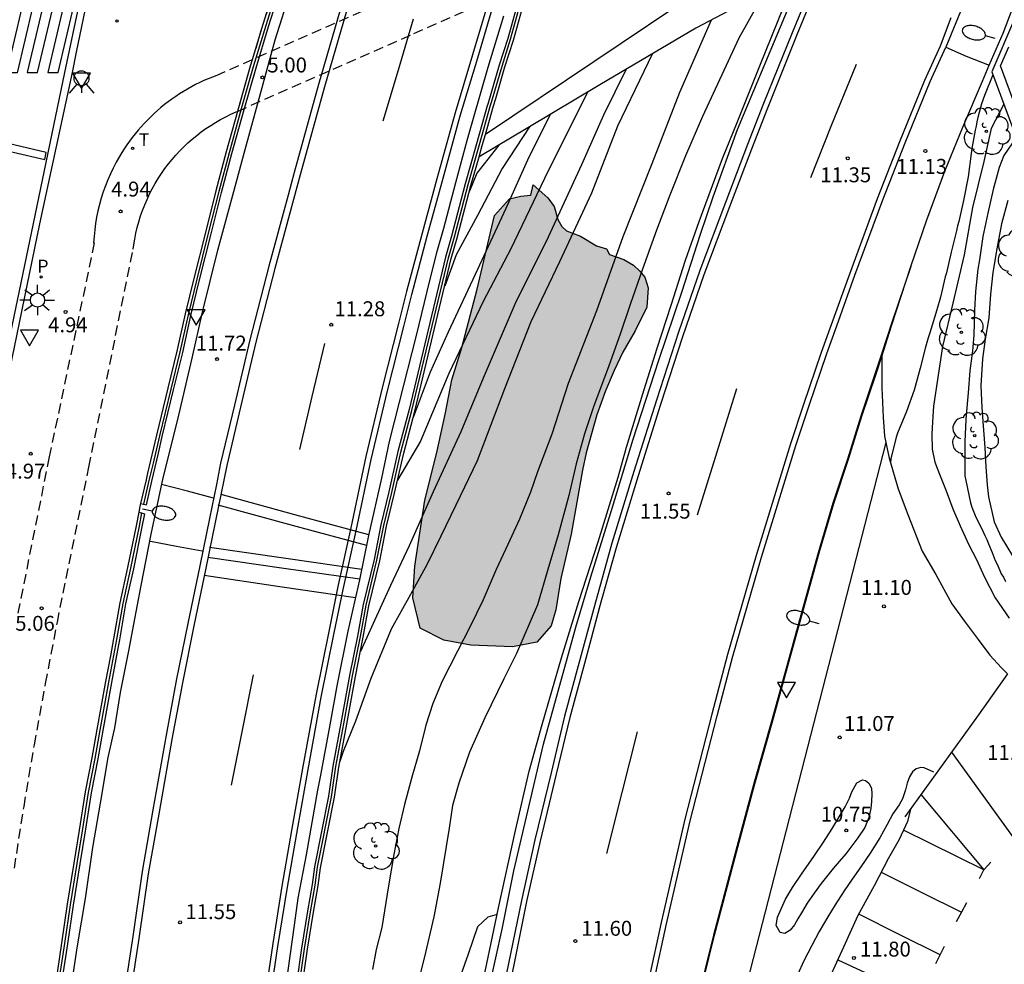
# Model space of a CAD drawing. Units: millimetres. Extents: x 583443 to 583795, y 4795789 to 4796041.
# Drawn here: x 583518 to 583568, y 4795845 to 4795892 of the extents above; entities that cross this region are included whole.
import ezdxf

# ---------------------------------------------------------------- set-up
doc = ezdxf.new("R2010")
doc.units = ezdxf.units.MM
doc.linetypes.add('TRAZOS_NORMALES', pattern=[0.75, 0.5, -0.25])
for name, color, linetype in [('020104', 34, 'Continuous'), ('020204', 9, 'Continuous'), ('020308', 9, 'Continuous'), ('060102', 9, 'Continuous'), ('060106', 9, 'BARANDILLA'), ('060108', 9, 'Continuous'), ('060112', 1, 'TRAZOS_NORMALES'), ('060113', 4, 'Continuous'), ('060119', 9, 'Continuous'), ('060125', 1, 'Continuous'), ('060134', 9, 'Continuous'), ('060145', 9, 'Continuous'), ('070105', 6, 'Continuous'), ('070108', 9, 'VALLA'), ('080135', 9, 'TRAZOS_NORMALES'), ('090103', 9, 'Continuous'), ('100106', 63, 'Continuous'), ('100202', 3, 'Continuous'), ('210203', 4, 'Continuous'), ('210303', 4, 'Continuous'), ('250202', 9, 'Continuous'), ('250206', 9, 'Continuous'), ('260101', 9, 'Continuous'), ('260203', 9, 'Continuous'), ('260204', 9, 'Continuous'), ('260205', 9, 'Continuous'), ('260303', 9, 'Continuous'), ('990504', 63, 'Continuous')]:
    doc.layers.add(name, color=color, linetype=linetype)
doc.layers.add('020105', color=24, linetype='Continuous', lineweight=30)
doc.styles.add('ARIAL', font='ARIAL.TTF', dxfattribs={"height": 1})
doc.styles.add('ROMANS', font='romans__.ttf', dxfattribs={"height": 1})
doc.linetypes.add('BARANDILLA', pattern='A,1,[201,DONOSTI.shx,S=0.1,R=0,X=0,Y=0],1', length=2)
doc.linetypes.add('VALLA', pattern='A,1,[200,DONOSTI.shx,S=0.1,R=0,X=0,Y=0],1', length=2)

# ---------------------------------------------------------------- blocks, each defined once
blk = doc.blocks.new('COTAPU')
blk.add_circle((0, 0), 0.075)
blk = doc.blocks.new('SETRA')
at = {"linetype": 'Continuous'}
blk.add_lwpolyline([(0.451, 0.26), (-0.45, 0.26), (-0.001, -0.52)], close=True, dxfattribs=at)
blk = doc.blocks.new('REGTRA')
blk.add_circle((0, 0), 0.055)
blk = doc.blocks.new('PLUVI2')
blk.add_circle((0, 0), 0.055)
blk = doc.blocks.new('FAROLA')
for p, q in [((-0.63, 0.51), (-0.255, 0.245)), ((0, 0.355), (0, 0.755)), ((-0.355, 0), (-0.895, 0)), ((0.605, 0.49), (0.276, 0.223)), ((0.355, 0), (0.855, 0)), ((-0.65, -0.52), (-0.255, -0.24)), ((0, -0.355), (0, -0.755)), ((0.585, -0.52), (0.256, -0.246))]:
    blk.add_line(p, q)
blk.add_circle((0, 0), 0.355)
blk = doc.blocks.new('ARBOL')
blk.add_circle((0, 0), 0.0587)
for centre, radius, start, end in [((-0.28, 0.855), 0.3, 359.2878, 173.6078), ((0.097, 0.97), 0.21, 23.1565, 160.4665), ((0.438, 0.881), 0.24, 301.578, 139.328), ((-0.564, 0.381), 0.532, 92.28, 254.58), ((0.656, 0.288), 0.443, 319.8556, 114.7656), ((-0.091, 0.321), 0.12, 119.14, 310.56), ((0.819, -0.249), 0.383, 235.5275, 62.0275), ((-0.556, -0.339), 0.555, 142.64, 266.54), ((-0.039, -0.384), 0.21, 189.64, 323.88), ((-0.301, -0.676), 0.45, 213.78, 295.32), ((0.299, -0.624), 0.532, 224.67, 0.24)]:
    blk.add_arc(centre, radius, start, end)
blk = doc.blocks.new('FAREDI')
blk.add_line((0, 0), (0.5, 0))
blk.add_lwpolyline([(0.5, 0, 0.159986), (0.538, -0.117, 0.106322), (0.675, -0.238, 0.071006), (0.858, -0.309, 0.057309), (1.099, -0.337, 0.057309), (1.339, -0.309, 0.071006), (1.522, -0.238, 0.106322), (1.659, -0.117, 0.159986), (1.697, 0, 0.159986), (1.659, 0.117, 0.106322), (1.522, 0.238, 0.071006), (1.339, 0.309, 0.057309), (1.099, 0.337, 0.057309), (0.858, 0.309, 0.071006), (0.675, 0.238, 0.106322), (0.538, 0.117, 0.159986)], format="xyb", close=True)
blk = doc.blocks.new('SEMAFO')
for p, q in [((-0.24, -0.29), (-0.625, -0.75)), ((0.005, -0.375), (0.005, -0.74)), ((0.24, -0.29), (0.625, -0.75))]:
    blk.add_line(p, q)
blk.add_circle((0, 0), 0.375)

msp = doc.modelspace()

# ---------------------------------------------------------------- hatches: boundary and pattern name
at = {"layer": '990504'}
msp.add_hatch(color=256, dxfattribs=at).paths.add_polyline_path([(583544.291, 4795883.881), (583545.026, 4795883.234), (583545.332, 4795882.797), (583545.516, 4795882.142), (583545.717, 4795881.783), (583545.962, 4795881.573), (583546.661, 4795881.294), (583547.466, 4795880.813), (583547.964, 4795880.673), (583548.113, 4795880.385), (583548.846, 4795880.123), (583549.327, 4795879.852), (583549.642, 4795879.537), (583549.887, 4795879.249), (583550.062, 4795878.707), (583550.001, 4795877.727), (583549.415, 4795876.547), (583548.786, 4795875.471), (583548.358, 4795874.562), (583547.921, 4795873.53), (583547.484, 4795872.324), (583546.951, 4795870.426), (583546.759, 4795869.552), (583546.192, 4795866.325), (583545.676, 4795864.105), (583545.414, 4795862.531), (583545.179, 4795861.726), (583544.462, 4795860.904), (583543.247, 4795860.668), (583541.148, 4795860.755), (583539.802, 4795861.008), (583538.604, 4795861.602), (583538.236, 4795863.141), (583538.332, 4795864.724), (583538.848, 4795868.046), (583539.442, 4795870.442), (583539.887, 4795872.427), (583540.193, 4795874.088), (583540.691, 4795875.705), (583541.468, 4795878.635), (583542.333, 4795882.342), (583543.093, 4795883.173), (583543.662, 4795883.304), (583544.169, 4795883.356)])

# ---------------------------------------------------------------- linework, layer by layer
at = {"layer": '020104', "flags": 128}
for points, elevation in [([(583555.921, 4795893.59), (583554.607, 4795891.245), (583552.795, 4795887.318), (583551.939, 4795885.337), (583551.155, 4795883.357), (583550.479, 4795881.599), (583549.781, 4795879.644), (583549.155, 4795877.862), (583548.647, 4795876.387), (583548.08, 4795874.788), (583547.31, 4795872.735), (583546.862, 4795871.371), (583546.44, 4795869.872), (583546.08, 4795868.277), (583545.542, 4795866.3), (583545.025, 4795864.555), (583544.496, 4795862.786), (583543.45, 4795860.338), (583542.805, 4795859.069), (583541.85, 4795857.111), (583541.088, 4795855.389), (583540.545, 4795853.816), (583540.229, 4795852.698), (583540.071, 4795851.57), (583539.604, 4795848.798), (583539.295, 4795847.105), (583538.807, 4795845.031), (583538.27, 4795842.931)], 11.5), ([(583553.231, 4795892.16), (583551.642, 4795888.515), (583550.243, 4795884.936), (583548.783, 4795881.272), (583547.47, 4795877.547), (583546.047, 4795873.894), (583545.222, 4795871.363), (583544.499, 4795869.469), (583544.157, 4795868.436), (583543.598, 4795867.083), (583543.002, 4795865.815), (583542.43, 4795864.56), (583541.764, 4795863.034), (583541.108, 4795861.667), (583540.475, 4795860.447), (583539.71, 4795858.945), (583539.234, 4795857.826), (583538.893, 4795856.732), (583538.579, 4795855.456), (583538.191, 4795854.117), (583537.817, 4795852.754), (583537.538, 4795851.551), (583537.285, 4795850.238), (583537.011, 4795848.668), (583536.682, 4795846.571), (583536.39, 4795845.466), (583536.207, 4795844.46)], 10.5), ([(583550.284, 4795890.47), (583548.518, 4795886.824), (583547.213, 4795883.467), (583545.604, 4795880.02), (583544.161, 4795877.004), (583542.844, 4795873.634), (583541.469, 4795870.018), (583540.395, 4795867.79), (583539.644, 4795866.226), (583538.951, 4795864.822), (583538.114, 4795863.294), (583537.156, 4795861.556), (583536.122, 4795859.084), (583535.354, 4795856.933), (583534.736, 4795855.42), (583534.57, 4795854.92)], 9.5), ([(583548.949, 4795889.684), (583547.813, 4795887.378), (583546.706, 4795884.893), (583545.038, 4795881.249), (583543.379, 4795877.912), (583541.773, 4795874.171), (583540.656, 4795871.477), (583539.262, 4795868.461), (583538.046, 4795865.741), (583537.117, 4795863.747), (583536.247, 4795861.839), (583535.604, 4795860.438)], 9), ([(583567.383, 4795889.408), (583566.954, 4795888.363), (583566.8, 4795887.957), (583566.625, 4795887.258), (583566.567, 4795887.037), (583566.545, 4795886.828), (583566.486, 4795886.632), (583566.327, 4795885.699), (583566.293, 4795885.454), (583566.136, 4795884.277), (583565.906, 4795883.087), (583565.675, 4795882.044), (583565.604, 4795881.823), (583565.546, 4795881.565), (583565.278, 4795880.497), (583565.046, 4795879.466), (583564.987, 4795879.257), (583564.743, 4795878.238), (583564.567, 4795877.6), (583564.215, 4795876.445), (583564.132, 4795876.199), (583563.991, 4795875.732), (583563.723, 4795874.676), (583563.431, 4795873.56), (583563.04, 4795872.49), (583562.589, 4795871.408), (583562.518, 4795871.199), (583562.25, 4795870.118), (583562.23, 4795869.939)], 11), ([(583547.036, 4795888.553), (583545.033, 4795884.591), (583543.161, 4795880.663), (583541.774, 4795878.014), (583540.044, 4795874.407), (583538.618, 4795871.011), (583537.471, 4795869.038)], 8.5), ([(583567.931, 4795887.925), (583567.293, 4795886.715), (583566.922, 4795885.058), (583566.351, 4795882.738), (583565.928, 4795880.371), (583565.371, 4795877.94), (583564.848, 4795875.755), (583564.576, 4795873.978), (583564.395, 4795872.764), (583564.344, 4795871.968), (583564.315, 4795871.356), (583564.324, 4795870.597), (583564.455, 4795869.95), (583564.733, 4795869.268), (583565.036, 4795868.513), (583565.365, 4795867.599), (583565.731, 4795866.747), (583566.159, 4795865.822), (583566.56, 4795865.056), (583566.95, 4795864.168), (583567.49, 4795863.134), (583568.2, 4795862.115)], 10.5), ([(583545.157, 4795887.431), (583544.058, 4795885.264), (583542.915, 4795882.692), (583541.365, 4795879.38), (583540.006, 4795876.475), (583539.113, 4795874.468), (583538.252, 4795872.187)], 8), ([(583542.557, 4795885.877), (583541.449, 4795884.472), (583541.08, 4795883.565)], 7), ([(583568.122, 4795883.09), (583567.806, 4795881.924), (583567.577, 4795880.66), (583567.371, 4795879.483), (583567.262, 4795878.392), (583567.167, 4795877.204), (583566.997, 4795876.125), (583566.85, 4795875.132), (583566.769, 4795873.784), (583566.819, 4795872.696), (583566.892, 4795871.78), (583566.967, 4795870.679), (583567.016, 4795869.713), (583567.088, 4795868.808), (583567.157, 4795868.209), (583567.442, 4795866.952), (583567.794, 4795866.185), (583568.357, 4795865.25)], 9.5), ([(583564.413, 4795854.384), (583563.927, 4795854.594), (583563.757, 4795854.615), (583563.527, 4795854.543), (583563.344, 4795854.386), (583563.186, 4795854.146), (583563.066, 4795853.821), (583562.986, 4795853.489), (583562.837, 4795853.04), (583562.672, 4795852.73), (583562.347, 4795852.28), (583562.061, 4795851.745), (583561.707, 4795851.078), (583561.215, 4795850.31), (583560.739, 4795849.619), (583560.308, 4795849.005), (583559.899, 4795848.415), (583559.454, 4795847.709), (583559.084, 4795847.104), (583558.647, 4795846.367), (583558.278, 4795845.669), (583557.887, 4795844.894), (583557.557, 4795844.19)], 11.5), ([(583542.477, 4795847.226), (583542, 4795847.09), (583541.492, 4795846.606), (583541.019, 4795845.23), (583540.369, 4795843.386)], 12)]:
    msp.add_lwpolyline(points, dxfattribs=dict(at, elevation=elevation))
at = {"layer": '020104', "elevation": 11, "flags": 128}
msp.add_lwpolyline([(583561.286, 4795852.896), (583561.251, 4795852.549), (583561.142, 4795852.102), (583560.94, 4795851.591), (583560.6, 4795851.071), (583559.994, 4795850.278), (583559.66, 4795849.896), (583559.349, 4795849.538), (583559.084, 4795849.196), (583558.758, 4795848.784), (583558.402, 4795848.295), (583558.046, 4795847.79), (583557.76, 4795847.317), (583557.579, 4795847.006), (583557.405, 4795846.704), (583557.193, 4795846.44), (583556.926, 4795846.267), (583556.694, 4795846.318), (583556.497, 4795846.677), (583556.554, 4795847.086), (583556.958, 4795848), (583557.305, 4795848.589), (583557.789, 4795849.303), (583558.122, 4795849.754), (583558.417, 4795850.189), (583558.87, 4795850.864), (583559.293, 4795851.516), (583559.965, 4795852.634), (583560.167, 4795853.075), (583560.286, 4795853.392), (583560.542, 4795853.834), (583560.833, 4795853.992), (583560.98, 4795853.955), (583561.151, 4795853.826), (583561.285, 4795853.566), (583561.304, 4795853.289)], close=True, dxfattribs=at)
at = {"layer": '020105', "flags": 128}
for points, elevation in [([(583544.1, 4795886.799), (583542.731, 4795884.696), (583541.487, 4795882.343), (583540.411, 4795880.359), (583539.837, 4795878.793)], 7.5), ([(583568.55, 4795886.251), (583567.929, 4795885.349), (583567.692, 4795884.759), (583567.387, 4795883.641), (583567.121, 4795882.463), (583566.866, 4795881.285), (583566.709, 4795880.108), (583566.63, 4795879.642), (583566.497, 4795878.514), (583566.447, 4795877.583), (583566.414, 4795876.335), (583566.35, 4795875.538), (583566.228, 4795874.545), (583566.132, 4795873.43), (583566.036, 4795872.304), (583566.026, 4795872.084), (583565.967, 4795870.969), (583565.969, 4795869.782), (583565.976, 4795869.256), (583566.016, 4795869.024), (583566.25, 4795867.913), (583566.326, 4795867.694), (583566.49, 4795867.268), (583566.892, 4795866.453), (583566.968, 4795866.258), (583567.068, 4795866.063), (583567.157, 4795865.844), (583567.346, 4795865.406), (583567.498, 4795865.016), (583567.611, 4795864.785), (583567.8, 4795864.346), (583567.912, 4795864.164), (583568.013, 4795863.957)], 10)]:
    msp.add_lwpolyline(points, dxfattribs=dict(at, elevation=elevation))
at = {"layer": '060102'}
for points in [[(583542.094, 4795843.608, 11.904), (583542.727, 4795846.493, 11.855), (583543.315, 4795849.412, 11.826), (583543.94, 4795852.13, 11.802), (583544.797, 4795855.787, 11.811), (583545.534, 4795858.44, 11.817), (583546.015, 4795860.141, 11.815), (583546.431, 4795861.652, 11.817), (583547.18, 4795864.194, 11.804), (583548.263, 4795867.687, 11.773), (583549.302, 4795871.102, 11.762), (583550.602, 4795875.078, 11.724), (583551.753, 4795878.483, 11.739), (583552.687, 4795881.395, 11.739), (583553.333, 4795883.276, 11.775), (583554.54, 4795886.66, 11.779), (583556.188, 4795890.573, 11.773), (583557.447, 4795893.597, 11.76)], [(583563.264, 4795879.777, 11.811), (583562.286, 4795876.91, 11.801), (583561.792, 4795875.428, 11.206)], [(583561.792, 4795875.428, 11.206), (583560.749, 4795872.268, 11.806), (583560.082, 4795870.103, 11.817), (583559.342, 4795867.882, 11.83), (583558.605, 4795865.395, 11.828), (583557.861, 4795862.745, 11.896), (583557.064, 4795859.835, 11.952), (583556.278, 4795856.982, 11.955), (583555.375, 4795853.801, 11.992), (583554.519, 4795850.619, 11.971), (583553.346, 4795846.193, 11.988), (583552.502, 4795842.8, 12.011)]]:
    msp.add_polyline3d(points, dxfattribs=at)
at = {"layer": '060106'}
for points in [[(583534.613, 4795904.087, 11.963), (583534.571, 4795903.954, 11.964), (583534.097, 4795902.397, 11.987), (583533.306, 4795899.933, 11.992), (583532.719, 4795898.047, 11.99), (583532.063, 4795896.093, 11.98), (583531.604, 4795894.305, 12.008), (583530.847, 4795891.885, 12.03), (583530.216, 4795889.801, 12.046), (583529.62, 4795887.705, 12.065), (583529.003, 4795885.492, 12.07), (583528.487, 4795883.538, 12.1), (583527.961, 4795881.453, 12.135), (583527.381, 4795879.146, 12.163), (583526.945, 4795877.358, 12.163), (583526.534, 4795875.486, 12.22), (583526.076, 4795873.623, 12.25), (583525.506, 4795871.268, 12.229), (583525.186, 4795869.903, 12.24)], [(583542.188, 4795888.03, 11.55), (583542.719, 4795889.85, 11.523), (583543.15, 4795891.193, 11.528), (583543.565, 4795892.702, 11.505), (583544.05, 4795894.22, 11.476), (583544.091, 4795894.353, 11.474)], [(583532.296, 4795841.967, 12.007), (583532.792, 4795845.507, 11.955), (583533.097, 4795847.363, 11.934), (583533.327, 4795848.707, 11.927), (583533.445, 4795849.599, 11.836), (583534.152, 4795853.141, 11.869), (583534.368, 4795854.659, 11.869), (583534.775, 4795856.81, 11.822), (583535.203, 4795859.21, 11.796), (583535.601, 4795861.186, 11.775), (583535.886, 4795862.76, 11.732), (583536.433, 4795865.032, 11.728), (583536.776, 4795866.762, 11.718), (583537.178, 4795868.421, 11.702), (583537.634, 4795870.444, 11.657), (583538.194, 4795872.552, 11.556), (583540.023, 4795880.217, 11.577), (583540.327, 4795881.264, 11.57), (583541.011, 4795883.892, 11.552), (583541.584, 4795885.905, 11.547), (583542.146, 4795887.885, 11.552), (583542.188, 4795888.03, 11.55)], [(583525.186, 4795869.903, 12.24), (583524.982, 4795869.032, 12.248), (583524.705, 4795867.839, 12.248)], [(583524.613, 4795867.397, 12.256), (583524.484, 4795866.73, 12.26), (583524.052, 4795864.621, 12.279), (583523.663, 4795862.857, 12.274), (583523.346, 4795861.047, 12.302), (583523.244, 4795860.5, 12.31)], [(583523.244, 4795860.5, 12.31), (583522.949, 4795858.905, 12.333), (583522.511, 4795856.494, 12.361), (583522.258, 4795855.069, 12.394), (583521.928, 4795853.363, 12.37), (583521.623, 4795851.437, 12.403), (583521.362, 4795849.789, 12.436), (583521.024, 4795847.719, 12.459), (583520.743, 4795845.767, 12.506), (583520.428, 4795843.71, 12.53), (583520.182, 4795841.794, 12.527), (583519.782, 4795838.983, 12.558), (583519.55, 4795836.87, 12.551), (583519.284, 4795834.729, 12.581), (583519.008, 4795832.319, 12.6), (583518.819, 4795830.603, 12.586), (583518.766, 4795830.14, 12.588)]]:
    msp.add_polyline3d(points, dxfattribs=at)
at = {"layer": '060108'}
for points in [[(583574.918, 4795912.401, 11.505), (583573.803, 4795910.182, 11.482), (583573.482, 4795909.516, 11.475), (583573.465, 4795909.48, 11.475), (583571.959, 4795906.357, 11.445), (583570.563, 4795903.364, 11.424), (583570.436, 4795903.094, 11.422), (583570.385, 4795902.975, 11.421), (583568.908, 4795899.611, 11.389), (583567.965, 4795897.532, 11.389), (583566.348, 4795893.967, 11.389), (583566.026, 4795893.259, 11.389), (583565.015, 4795890.797, 11.368), (583566.044, 4795890.344, 11.337), (583567.199, 4795889.888, 11.27)], [(583517.205, 4795870.839, 4.934), (583519.506, 4795881.925, 4.857), (583521.138, 4795889.53, 4.841), (583521.339, 4795890.551, 4.707), (583521.953, 4795893.54, 4.688)], [(583521.123, 4795843.87, 11.98), (583521.383, 4795845.646, 11.952), (583521.8, 4795848.023, 11.966), (583522.167, 4795850.588, 11.926), (583522.55, 4795852.823, 11.919), (583522.932, 4795855.106, 11.891), (583523.266, 4795856.601, 11.9), (583523.549, 4795858.378, 11.886), (583523.98, 4795860.555, 11.846), (583524.222, 4795861.809, 11.848), (583524.597, 4795863.757, 11.853), (583525.094, 4795866.334, 11.851), (583525.692, 4795869.159, 11.776), (583526.464, 4795872.233, 11.78), (583526.48, 4795872.305, 11.778), (583527.144, 4795875.165, 11.722), (583527.678, 4795877.485, 11.679), (583528.438, 4795880.606, 11.67), (583529.19, 4795883.363, 11.651), (583529.819, 4795885.66, 11.642), (583530.571, 4795888.405, 11.581), (583531.324, 4795891.162, 11.562), (583532.103, 4795893.661, 11.539)], [(583534.874, 4795893.66, 11.44), (583533.5, 4795888.923, 11.47), (583532.276, 4795884.505, 11.522), (583531.967, 4795883.367, 11.528), (583530.996, 4795879.792, 11.548), (583530.044, 4795876.094, 11.588), (583529.275, 4795872.82, 11.614), (583528.583, 4795869.899, 11.637), (583528.366, 4795868.829, 11.653), (583528.019, 4795867.121, 11.679), (583527.532, 4795864.744, 11.708), (583526.934, 4795861.837, 11.719), (583526.37, 4795859.059, 11.722), (583525.842, 4795856.234, 11.736), (583525.184, 4795852.48, 11.78), (583524.636, 4795849.386, 11.79), (583524.171, 4795846.127, 11.804), (583523.747, 4795843.398, 11.851)], [(583542.797, 4795892.361, 11.161), (583542.007, 4795889.781, 11.177), (583541.273, 4795887.215, 11.187), (583540.972, 4795886.163, 11.191), (583540.388, 4795883.984, 11.224), (583539.783, 4795881.687, 11.264), (583539.423, 4795880.461, 11.254), (583539.076, 4795879.071, 11.278), (583538.406, 4795876.304, 11.318), (583537.556, 4795872.958, 11.313), (583537.052, 4795870.991, 11.344), (583536.664, 4795869.143, 11.346), (583536.007, 4795866.27, 11.379), (583535.565, 4795864.033, 11.391), (583534.974, 4795861.466, 11.395), (583534.444, 4795858.796, 11.447), (583534.07, 4795856.748, 11.466), (583533.597, 4795854.229, 11.475), (583533.442, 4795853.476, 11.485), (583532.872, 4795850.216, 11.506), (583532.464, 4795848.051, 11.539), (583532.27, 4795846.686, 11.564), (583531.839, 4795843.57, 11.593)]]:
    msp.add_polyline3d(points, dxfattribs=at)
at = {"layer": '060112'}
for points in [[(583544.974, 4795896.657, 4.339), (583537.056, 4795893.187, 4.691), (583530.17, 4795890.164, 4.941)], [(583529.428, 4795887.572, 5.016), (583538.284, 4795891.475, 4.712), (583544.154, 4795894.055, 4.456)], [(583530.17, 4795890.164, 4.941), (583528.383, 4795889.38, 5.006), (583528.166, 4795889.297, 5.003), (583527.952, 4795889.209, 5), (583527.739, 4795889.116, 4.997), (583527.529, 4795889.018, 4.994), (583527.322, 4795888.914, 4.991), (583527.116, 4795888.806, 4.988), (583526.914, 4795888.692, 4.985), (583526.715, 4795888.573, 4.982), (583526.518, 4795888.45, 4.98), (583526.325, 4795888.322, 4.977), (583526.135, 4795888.189, 4.974), (583525.948, 4795888.052, 4.971), (583525.764, 4795887.91, 4.968), (583525.584, 4795887.763, 4.965), (583525.408, 4795887.612, 4.962), (583525.235, 4795887.457, 4.959), (583525.067, 4795887.298, 4.956), (583524.902, 4795887.134, 4.953), (583524.741, 4795886.967, 4.95), (583524.585, 4795886.796, 4.947), (583524.433, 4795886.621, 4.944), (583524.285, 4795886.442, 4.941), (583524.141, 4795886.259, 4.939), (583524.002, 4795886.074, 4.936), (583523.868, 4795885.885, 4.933), (583523.738, 4795885.692, 4.93), (583523.613, 4795885.497, 4.927), (583523.493, 4795885.298, 4.924), (583523.333, 4795885.014, 4.924), (583523.182, 4795884.725, 4.924), (583523.042, 4795884.431, 4.925), (583522.912, 4795884.132, 4.925), (583522.792, 4795883.829, 4.925), (583522.683, 4795883.522, 4.926), (583522.584, 4795883.212, 4.926), (583522.496, 4795882.898, 4.926), (583522.419, 4795882.581, 4.926), (583522.353, 4795882.262, 4.927), (583522.298, 4795881.941, 4.927), (583522.254, 4795881.618, 4.927), (583522.221, 4795881.293, 4.928), (583522.199, 4795880.968, 4.928), (583522.236, 4795880.96, 4.926), (583519.968, 4795870.21, 4.991), (583518.394, 4795862.358, 5.033)], [(583530.17, 4795890.164, 12.038), (583530.072, 4795889.843, 12.041), (583529.476, 4795887.746, 12.06), (583529.428, 4795887.572, 12.06)], [(583518.22, 4795849.555, 5.195), (583518.704, 4795852.652, 5.165), (583519.225, 4795855.743, 5.136), (583519.784, 4795858.827, 5.106), (583520.379, 4795861.905, 5.077), (583521.96, 4795869.705, 5.02), (583524.192, 4795880.653, 4.95), (583524.222, 4795880.861, 4.959), (583524.27, 4795881.156, 4.961), (583524.328, 4795881.449, 4.964), (583524.396, 4795881.74, 4.966), (583524.474, 4795882.029, 4.968), (583524.562, 4795882.315, 4.97), (583524.66, 4795882.597, 4.973), (583524.768, 4795882.876, 4.975), (583524.885, 4795883.151, 4.977), (583525.012, 4795883.422, 4.98), (583525.148, 4795883.688, 4.982), (583525.294, 4795883.949, 4.984), (583525.448, 4795884.205, 4.986), (583525.611, 4795884.455, 4.989), (583525.783, 4795884.7, 4.991), (583525.957, 4795884.931, 4.993), (583526.139, 4795885.155, 4.994), (583526.329, 4795885.374, 4.996), (583526.525, 4795885.586, 4.998), (583526.729, 4795885.791, 4.999), (583526.939, 4795885.989, 5.001), (583527.156, 4795886.18, 5.003), (583527.379, 4795886.363, 5.004), (583527.608, 4795886.539, 5.006), (583527.843, 4795886.707, 5.008), (583528.084, 4795886.868, 5.009), (583528.33, 4795887.019, 5.011), (583528.581, 4795887.163, 5.013), (583528.836, 4795887.298, 5.014), (583529.096, 4795887.424, 5.016), (583529.36, 4795887.542, 5.018), (583529.428, 4795887.572, 5.016)]]:
    msp.add_polyline3d(points, dxfattribs=at)
at = {"layer": '060113'}
msp.add_polyline3d([(583516.877, 4795870.899, 4.821), (583519.177, 4795881.937, 4.761), (583520.755, 4795889.518, 4.722), (583521.824, 4795894.595, 4.669)], dxfattribs=at)
at = {"layer": '060119'}
for points in [[(583541.725, 4795843.648, 12.636), (583542.547, 4795847.562, 12.605), (583543.401, 4795851.454, 12.567), (583544.089, 4795854.429, 12.556), (583544.74, 4795856.779, 12.531), (583545.714, 4795860.115, 12.522), (583546.571, 4795862.948, 12.511), (583547.548, 4795865.95, 12.511), (583548.556, 4795869.197, 12.509), (583548.973, 4795870.697, 12.5), (583549.851, 4795873.596, 12.489), (583550.517, 4795875.679, 12.473), (583551.215, 4795877.841, 12.467), (583551.934, 4795880.092, 12.467), (583552.623, 4795882.041, 12.48), (583553.789, 4795885.2, 12.444), (583554.525, 4795887.005, 12.404), (583555.672, 4795889.853, 12.402), (583556.884, 4795892.846, 12.415)], [(583567.898, 4795891.507, 11.856), (583568.355, 4795892.68, 11.842)], [(583567.199, 4795889.888, 11.861), (583567.898, 4795891.507, 11.856)], [(583566.85, 4795889.081, 11.864), (583567.199, 4795889.888, 11.861)], [(583565.864, 4795886.774, 11.791), (583566.85, 4795889.081, 11.864)], [(583564.969, 4795884.56, 11.759), (583565.864, 4795886.774, 11.791)], [(583564.067, 4795882.127, 11.747), (583564.969, 4795884.56, 11.759)], [(583563.264, 4795879.777, 11.811), (583564.067, 4795882.127, 11.747)], [(583561.793, 4795875.265, 11.828), (583562.278, 4795876.794, 11.801), (583563.264, 4795879.777, 11.811)], [(583560.799, 4795872.262, 11.807), (583561.513, 4795874.382, 11.844), (583561.793, 4795875.265, 11.828)], [(583560.132, 4795870.097, 11.818), (583560.799, 4795872.262, 11.807)], [(583559.392, 4795867.876, 11.831), (583560.132, 4795870.097, 11.818)], [(583558.655, 4795865.389, 11.829), (583559.392, 4795867.876, 11.831)], [(583557.911, 4795862.739, 11.897), (583558.655, 4795865.389, 11.829)], [(583557.114, 4795859.828, 11.953), (583557.911, 4795862.739, 11.897)], [(583556.328, 4795856.975, 11.956), (583557.114, 4795859.828, 11.953)], [(583568.111, 4795859.32, 10.926), (583566.661, 4795857.254, 11.174), (583562.95, 4795852.135, 11.387)], [(583555.425, 4795853.794, 11.993), (583556.328, 4795856.975, 11.956)], [(583554.569, 4795850.612, 11.972), (583555.425, 4795853.794, 11.993)], [(583553.396, 4795846.187, 11.989), (583554.569, 4795850.612, 11.972)], [(583552.552, 4795842.794, 12.012), (583553.396, 4795846.187, 11.989)]]:
    msp.add_polyline3d(points, dxfattribs=at)
at = {"layer": '060125'}
for points in [[(583531.949, 4795896.225, 11.975), (583531.919, 4795896.136, 11.975), (583531.46, 4795894.346, 12.003), (583530.704, 4795891.929, 12.025), (583530.17, 4795890.164, 12.038)], [(583542.4, 4795888.218, 11.54), (583542.863, 4795889.806, 11.517), (583543.294, 4795891.15, 11.522), (583543.709, 4795892.66, 11.499), (583544.154, 4795894.055, 11.472)], [(583530.17, 4795890.164, 12.038), (583530.072, 4795889.843, 12.041), (583529.476, 4795887.746, 12.06), (583529.428, 4795887.572, 12.06)], [(583541.884, 4795886.412, 11.542), (583542.29, 4795887.843, 11.546), (583542.4, 4795888.218, 11.54)], [(583529.428, 4795887.572, 12.06), (583528.858, 4795885.531, 12.065), (583528.342, 4795883.575, 12.095), (583527.816, 4795881.49, 12.13), (583527.235, 4795879.182, 12.158), (583526.799, 4795877.392, 12.158), (583526.388, 4795875.52, 12.215), (583525.93, 4795873.659, 12.245), (583525.36, 4795871.303, 12.224), (583524.913, 4795869.397, 12.24)], [(583541.563, 4795885.282, 11.542), (583541.729, 4795885.864, 11.541), (583541.884, 4795886.412, 11.542)], [(583532.445, 4795841.947, 12.001), (583532.941, 4795845.484, 11.949), (583533.245, 4795847.338, 11.928), (583533.476, 4795848.684, 11.921), (583533.593, 4795849.574, 11.83), (583534.3, 4795853.115, 11.863), (583534.516, 4795854.634, 11.863), (583534.923, 4795856.783, 11.816), (583535.351, 4795859.182, 11.79), (583535.749, 4795861.158, 11.769), (583536.033, 4795862.729, 11.726), (583536.58, 4795865, 11.722), (583536.923, 4795866.73, 11.712), (583537.324, 4795868.387, 11.696), (583537.779, 4795870.408, 11.651), (583538.34, 4795872.516, 11.55), (583540.168, 4795880.178, 11.571), (583540.471, 4795881.224, 11.564), (583541.155, 4795883.852, 11.546), (583541.563, 4795885.282, 11.542)], [(583524.913, 4795869.397, 12.24), (583524.836, 4795869.066, 12.243), (583524.557, 4795867.866, 12.243)], [(583524.557, 4795867.866, 12.243), (583524.545, 4795867.813, 12.243), (583524.524, 4795867.724, 12.243), (583524.468, 4795867.435, 12.246)], [(583524.468, 4795867.435, 12.246), (583524.337, 4795866.759, 12.255), (583523.905, 4795864.652, 12.274), (583523.516, 4795862.886, 12.269), (583523.198, 4795861.074, 12.297), (583523.041, 4795860.228, 12.309)], [(583523.041, 4795860.228, 12.309), (583522.802, 4795858.932, 12.328), (583522.363, 4795856.52, 12.356), (583522.111, 4795855.096, 12.389), (583521.78, 4795853.389, 12.365), (583521.475, 4795851.46, 12.398), (583521.214, 4795849.813, 12.431), (583520.876, 4795847.742, 12.454), (583520.595, 4795845.789, 12.501), (583520.28, 4795843.731, 12.525), (583520.033, 4795841.814, 12.522), (583519.633, 4795839.002, 12.553), (583519.401, 4795836.887, 12.546), (583519.135, 4795834.747, 12.576), (583518.859, 4795832.336, 12.595), (583518.67, 4795830.62, 12.581), (583518.617, 4795830.151, 12.585)]]:
    msp.add_polyline3d(points, dxfattribs=at)
at = {"layer": '060134'}
for points in [[(583561.792, 4795875.428, 11.206), (583561.793, 4795875.265, 11.203)], [(583561.793, 4795875.265, 11.203), (583561.805, 4795873.682, 11.179), (583561.869, 4795872.202, 11.077), (583561.936, 4795871.252, 11.049), (583562.001, 4795870.945, 11.045)], [(583562.001, 4795870.945, 11.045), (583562.169, 4795870.149, 11.034), (583562.618, 4795868.601, 11.028), (583563.109, 4795867.319, 11.043), (583563.827, 4795865.472, 11.07), (583564.518, 4795864.311, 11.045), (583565.313, 4795862.84, 11.071), (583565.983, 4795861.907, 10.983), (583566.642, 4795861.038, 11.037), (583567.219, 4795860.25, 11.033), (583567.803, 4795859.618, 11.014), (583568.111, 4795859.32, 11.002)]]:
    msp.add_polyline3d(points, dxfattribs=at)
at = {"layer": '060145'}
msp.add_polyline3d([(583563.231, 4795852.522, 11.687), (583563.082, 4795851.89, 11.725), (583562.663, 4795850.989, 11.772), (583562.136, 4795850.06, 11.79), (583561.413, 4795848.661, 11.889), (583560.6, 4795847.18, 11.951), (583559.879, 4795845.58, 12.008), (583559.176, 4795844.045, 12.05)], dxfattribs=at)
at = {"layer": '070105'}
for points in [[(583558.373, 4795897.621, 4.013), (583558.208, 4795897.377, 4.16), (583541.884, 4795886.412, 4.521)], [(583524.557, 4795867.866, 12.157), (583524.705, 4795867.839, 12.157), (583524.852, 4795867.813, 12.157), (583525.128, 4795868.998, 12.243), (583525.458, 4795870.408, 12.231), (583525.652, 4795871.234, 12.224), (583526.221, 4795873.588, 12.245), (583526.68, 4795875.452, 12.215), (583527.091, 4795877.324, 12.158), (583527.526, 4795879.11, 12.158), (583528.107, 4795881.417, 12.13), (583528.632, 4795883.5, 12.095), (583529.148, 4795885.452, 12.065), (583529.765, 4795887.665, 12.06), (583530.36, 4795889.758, 12.041), (583530.991, 4795891.841, 12.025), (583531.749, 4795894.264, 12.003)], [(583556.727, 4795894.019, 11.902), (583552.46, 4795891.751, 10.222), (583547.625, 4795888.905, 8.268), (583544.012, 4795886.747, 7.531), (583541.563, 4795885.282, 7.228)], [(583543.421, 4795892.745, 11.499), (583543.006, 4795891.236, 11.522), (583542.576, 4795889.894, 11.517), (583542.002, 4795887.926, 11.546), (583541.979, 4795887.843, 11.545), (583541.44, 4795885.946, 11.541), (583540.866, 4795883.931, 11.546), (583540.182, 4795881.304, 11.564), (583539.878, 4795880.255, 11.571), (583538.049, 4795872.589, 11.55), (583537.488, 4795870.48, 11.651), (583537.032, 4795868.455, 11.696), (583536.63, 4795866.794, 11.712), (583536.287, 4795865.064, 11.722), (583535.739, 4795862.791, 11.726), (583535.454, 4795861.214, 11.769), (583535.056, 4795859.238, 11.79), (583534.628, 4795856.837, 11.816), (583534.22, 4795854.683, 11.863), (583534.004, 4795853.166, 11.863), (583533.297, 4795849.623, 11.83), (583533.179, 4795848.729, 11.921), (583532.949, 4795847.388, 11.928), (583532.644, 4795845.529, 11.949), (583532.148, 4795841.988, 12.001)], [(583568.676, 4795892.56, 11.139), (583568.417, 4795892.1, 11.155), (583567.325, 4795889.564, 11.052), (583568.63, 4795886.034, 9.957), (583570.057, 4795882.259, 8.788), (583571.267, 4795879.048, 7.761), (583572.393, 4795876, 6.9), (583573.53, 4795872.806, 5.979), (583574.259, 4795870.786, 5.338), (583574.956, 4795869.086, 4.873), (583575.4, 4795869.375, 4.886), (583574.703, 4795871.075, 5.351), (583573.974, 4795873.095, 5.992), (583572.837, 4795876.289, 6.913), (583571.711, 4795879.337, 7.774), (583570.501, 4795882.548, 8.801), (583569.074, 4795886.323, 9.97), (583567.769, 4795889.853, 11.065), (583568.181, 4795890.809, 11.091)], [(583524.468, 4795867.435, 12.153), (583524.613, 4795867.397, 12.154), (583524.758, 4795867.36, 12.154), (583524.631, 4795866.7, 12.255), (583524.198, 4795864.59, 12.274), (583523.81, 4795862.828, 12.269), (583523.493, 4795861.021, 12.297), (583523.447, 4795860.771, 12.3), (583523.097, 4795858.878, 12.328), (583522.658, 4795856.467, 12.356), (583522.406, 4795855.041, 12.389), (583522.076, 4795853.337, 12.365), (583521.771, 4795851.413, 12.398), (583521.51, 4795849.765, 12.431), (583521.173, 4795847.696, 12.454), (583520.892, 4795845.745, 12.501), (583520.577, 4795843.689, 12.525)]]:
    msp.add_polyline3d(points, dxfattribs=at)
at = {"layer": '070108'}
msp.add_polyline3d([(583562.001, 4795870.945, 10.993), (583552.598, 4795834.397, 11.309), (583550.182, 4795819.608, 12.123), (583548.513, 4795806.373, 12.036), (583547.506, 4795803.028, 11.833)], dxfattribs=at)
at = {"layer": '080135'}
msp.add_polyline3d([(583531.949, 4795896.225, 11.975), (583531.919, 4795896.136, 11.975), (583531.46, 4795894.346, 12.003), (583530.704, 4795891.929, 12.025), (583530.17, 4795890.164, 12.038)], dxfattribs=at)
at = {"layer": '090103'}
for points in [[(583528.222, 4795868.145, 11.684), (583526.915, 4795868.487, 11.689), (583525.607, 4795868.829, 11.694)], [(583528.584, 4795868.338, 11.567), (583532.299, 4795867.326, 11.38), (583536.015, 4795866.313, 11.192)], [(583528.438, 4795867.808, 11.572), (583532.173, 4795866.79, 11.384), (583535.909, 4795865.772, 11.195)], [(583527.657, 4795865.474, 11.684), (583526.357, 4795865.716, 11.692), (583525.056, 4795865.958, 11.701)], [(583528.03, 4795865.678, 11.578), (583531.851, 4795865.126, 11.415), (583535.672, 4795864.576, 11.252)], [(583527.942, 4795865.183, 11.601), (583531.759, 4795864.632, 11.438), (583535.576, 4795864.082, 11.275)], [(583527.754, 4795864.266, 11.548), (583531.558, 4795863.709, 11.408), (583535.362, 4795863.15, 11.269)]]:
    msp.add_polyline3d(points, dxfattribs=at)
at = {"layer": '100106', "elevation": 8.917, "flags": 128}
msp.add_lwpolyline([(583544.291, 4795883.881), (583545.026, 4795883.234), (583545.332, 4795882.797), (583545.516, 4795882.142), (583545.717, 4795881.783), (583545.962, 4795881.573), (583546.661, 4795881.294), (583547.466, 4795880.813), (583547.964, 4795880.673), (583548.113, 4795880.385), (583548.846, 4795880.123), (583549.327, 4795879.852), (583549.642, 4795879.537), (583549.887, 4795879.249), (583550.062, 4795878.707), (583550.001, 4795877.727), (583549.415, 4795876.547), (583548.786, 4795875.471), (583548.358, 4795874.562), (583547.921, 4795873.53), (583547.484, 4795872.324), (583546.951, 4795870.426), (583546.759, 4795869.552), (583546.192, 4795866.325), (583545.676, 4795864.105), (583545.414, 4795862.531), (583545.179, 4795861.726), (583544.462, 4795860.904), (583543.247, 4795860.668), (583541.148, 4795860.755), (583539.802, 4795861.008), (583538.604, 4795861.602), (583538.236, 4795863.141), (583538.332, 4795864.724), (583538.848, 4795868.046), (583539.442, 4795870.442), (583539.887, 4795872.427), (583540.193, 4795874.088), (583540.691, 4795875.705), (583541.468, 4795878.635), (583542.333, 4795882.342), (583543.093, 4795883.173), (583543.662, 4795883.304), (583544.169, 4795883.356)], close=True, dxfattribs=at)
at = {"layer": '260101'}
for points in [[(583547.585, 4795862.512, 11.831), (583548.465, 4795865.67, 11.834), (583549.568, 4795869.274, 11.803), (583550.694, 4795872.855, 11.782), (583551.808, 4795876.26, 11.777), (583552.876, 4795879.371, 11.756), (583554.167, 4795882.787, 11.744), (583555.276, 4795885.689, 11.768), (583556.074, 4795887.756, 11.768), (583557.549, 4795891.426, 11.728), (583558.508, 4795893.759, 11.756), (583560.238, 4795897.949, 11.775), (583562.042, 4795902.084, 11.768), (583564.023, 4795906.651, 11.781), (583566.374, 4795911.597, 11.804), (583568.95, 4795916.839, 11.841), (583572.02, 4795922.772, 11.927), (583575.594, 4795929.388, 11.978), (583577.534, 4795932.822, 12.015), (583580.281, 4795937.535, 12.059), (583583.065, 4795942.267, 12.095), (583585.85, 4795946.863, 12.154), (583588.664, 4795951.321, 12.231)], [(583519.992, 4795894.284, 4.687), (583518.87, 4795889.516, 4.751), (583519.385, 4795889.519, 4.746), (583520.547, 4795894.46, 4.684), (583520.325, 4795894.459, 4.686)], [(583542.249, 4795893.844, 11.026), (583541.24, 4795890.405, 11.101), (583540.36, 4795887.505, 11.099), (583539.445, 4795884.182, 11.16), (583538.706, 4795881.447, 11.19), (583537.921, 4795878.523, 11.197), (583537.522, 4795876.915, 11.204), (583536.701, 4795873.686, 11.223), (583535.88, 4795870.234, 11.287), (583535.129, 4795866.653, 11.305), (583534.473, 4795863.707, 11.357), (583534.015, 4795861.442, 11.373), (583533.381, 4795858.295, 11.409), (583532.713, 4795854.667, 11.411), (583532.15, 4795851.439, 11.435), (583531.658, 4795848.656, 11.418), (583531.201, 4795845.768, 11.46), (583530.544, 4795841.365, 11.503)], [(583558.251, 4795893.847, 11.759), (583557.292, 4795891.514, 11.735), (583555.851, 4795887.968, 11.768), (583555.053, 4795885.901, 11.768), (583553.944, 4795882.999, 11.744), (583552.653, 4795879.583, 11.756), (583551.585, 4795876.472, 11.777), (583550.471, 4795873.067, 11.782), (583549.345, 4795869.486, 11.803), (583548.242, 4795865.882, 11.834), (583547.362, 4795862.724, 11.831), (583546.6, 4795859.894, 11.869), (583545.861, 4795857.182, 11.885), (583545.181, 4795854.341, 11.878), (583544.372, 4795850.972, 11.892), (583543.691, 4795847.931, 11.862), (583543.046, 4795844.761, 11.914), (583542.355, 4795841.451, 11.932)], [(583535.181, 4795893.546, 11.372), (583533.807, 4795888.809, 11.402), (583532.583, 4795884.391, 11.454), (583531.303, 4795879.678, 11.48), (583530.351, 4795875.98, 11.52), (583529.582, 4795872.706, 11.546), (583528.89, 4795869.785, 11.569), (583528.326, 4795867.007, 11.611), (583527.839, 4795864.63, 11.64), (583527.241, 4795861.723, 11.651), (583526.677, 4795858.945, 11.654), (583526.149, 4795856.12, 11.668), (583525.491, 4795852.366, 11.712), (583524.943, 4795849.272, 11.722), (583524.478, 4795846.013, 11.736), (583524.054, 4795843.284, 11.783)], [(583530.803, 4795841.213, 11.506), (583531.46, 4795845.616, 11.463), (583531.917, 4795848.504, 11.421), (583532.409, 4795851.287, 11.438), (583532.972, 4795854.515, 11.414), (583533.64, 4795858.143, 11.412), (583534.273, 4795861.29, 11.376), (583534.732, 4795863.555, 11.36), (583535.388, 4795866.501, 11.308), (583536.139, 4795870.082, 11.29), (583536.96, 4795873.534, 11.226), (583537.781, 4795876.763, 11.207), (583538.18, 4795878.371, 11.2), (583538.965, 4795881.295, 11.193), (583539.704, 4795884.03, 11.163), (583540.619, 4795887.353, 11.102), (583541.499, 4795890.253, 11.104), (583542.508, 4795893.692, 11.029)], [(583538.255, 4795892.211, 11.193), (583537.494, 4795889.648, 11.205), (583536.733, 4795887.085, 11.217)], [(583565.271, 4795892.262, 11.362), (583564.731, 4795890.848, 11.366), (583563.948, 4795889.12, 11.318), (583562.68, 4795886.042, 11.291), (583561.564, 4795883.177, 11.265), (583560.167, 4795879.394, 11.275), (583559.248, 4795876.842, 11.283), (583558.754, 4795875.465, 11.278), (583557.863, 4795872.849, 11.312), (583557.217, 4795870.864, 11.329), (583555.481, 4795865.264, 11.322), (583554.05, 4795860.286, 11.366), (583553.252, 4795857.292, 11.402), (583551.904, 4795852.008, 11.439), (583550.707, 4795846.832, 11.472), (583549.476, 4795841.138, 11.505)], [(583549.746, 4795841.056, 11.503), (583550.977, 4795846.75, 11.47), (583552.174, 4795851.926, 11.437), (583553.522, 4795857.21, 11.4), (583554.32, 4795860.204, 11.364), (583555.751, 4795865.182, 11.32), (583557.487, 4795870.782, 11.327), (583558.147, 4795872.798, 11.31), (583559.038, 4795875.414, 11.28), (583559.532, 4795876.791, 11.285), (583560.451, 4795879.343, 11.277), (583561.848, 4795883.126, 11.267), (583562.964, 4795885.991, 11.293), (583564.232, 4795889.069, 11.32), (583565.015, 4795890.797, 11.368)], [(583558.233, 4795884.25, 11.52), (583559.252, 4795886.822, 11.514), (583560.52, 4795889.936, 11.527)], [(583533.797, 4795875.917, 11.285), (583533.167, 4795873.25, 11.311), (583532.536, 4795870.583, 11.337)], [(583552.534, 4795867.306, 11.604), (583553.525, 4795870.476, 11.568), (583554.516, 4795873.646, 11.533)], [(583547.621, 4795862.665, 11.827), (583546.859, 4795859.835, 11.872), (583546.12, 4795857.123, 11.888), (583545.44, 4795854.282, 11.881), (583544.631, 4795850.913, 11.895), (583543.95, 4795847.872, 11.865), (583543.305, 4795844.702, 11.917), (583542.614, 4795841.392, 11.935), (583541.969, 4795838.198, 11.935), (583541.113, 4795833.889, 12.017), (583540.409, 4795830.027, 12.025), (583539.823, 4795826.516, 12.083), (583539.038, 4795821.457, 12.161), (583538.684, 4795819.161, 12.172), (583538.185, 4795815.329, 12.177), (583537.618, 4795811.126, 12.371), (583537.337, 4795808.708, 12.397), (583537.08, 4795806.008, 12.467), (583536.798, 4795803.425, 12.5), (583536.576, 4795800.501, 12.528), (583536.389, 4795797.848, 12.549), (583536.214, 4795794.62, 12.622), (583536.062, 4795791.849, 12.669), (583536.016, 4795790.154, 12.697)], [(583529.129, 4795853.716, 11.52), (583529.683, 4795856.488, 11.484), (583530.235, 4795859.26, 11.447)], [(583547.983, 4795850.294, 11.681), (583548.757, 4795853.352, 11.65), (583549.531, 4795856.41, 11.62)], [(583565.302, 4795855.379, 11.417), (583566.875, 4795853.21, 11.382), (583568.371, 4795851.147, 11.297)], [(583563.764, 4795853.258, 11.571), (583566.927, 4795849.469, 11.388)], [(583566.927, 4795849.469, 11.388), (583562.882, 4795851.46, 11.467)], [(583566.927, 4795849.469, 11.388), (583566.932, 4795849.48, 11.388), (583567.275, 4795849.859, 11.388)], [(583561.772, 4795849.355, 11.705), (583563.812, 4795848.336, 11.628), (583565.808, 4795847.34, 11.554)], [(583566.709, 4795849.038, 11.411), (583566.927, 4795849.469, 11.388)], [(583566.927, 4795849.469, 11.388), (583566.93, 4795849.476, 11.388)], [(583566.927, 4795849.469, 11.388), (583566.93, 4795849.476, 11.388)], [(583566.927, 4795849.469, 11.388), (583566.942, 4795849.461, 11.386)], [(583565.557, 4795846.876, 11.442), (583565.816, 4795847.354, 11.422), (583566.075, 4795847.833, 11.401)], [(583564.724, 4795845.195, 11.657), (583562.666, 4795846.228, 11.73), (583560.637, 4795847.247, 11.802)], [(583564.505, 4795844.77, 11.555), (583564.728, 4795845.202, 11.518), (583564.951, 4795845.634, 11.482)], [(583559.591, 4795844.952, 11.705), (583561.642, 4795843.988, 11.666), (583563.693, 4795843.023, 11.626)]]:
    msp.add_polyline3d(points, dxfattribs=at)
for points in [[(583519.517, 4795894.454, 4.69), (583518.355, 4795889.513, 4.756), (583517.84, 4795889.51, 4.76), (583519.002, 4795894.45, 4.694)], [(583521.578, 4795894.467, 4.676), (583521.062, 4795894.464, 4.68), (583519.9, 4795889.523, 4.737), (583520.415, 4795889.526, 4.732)], [(583516.615, 4795886.259, 4.831), (583516.555, 4795885.892, 4.829), (583519.755, 4795885.146, 4.822), (583519.815, 4795885.513, 4.824)]]:
    msp.add_polyline3d(points, close=True, dxfattribs=at)

# ---------------------------------------------------------------- block references
at = {"layer": '020204', "rotation": 359.9987685839998}
for p in [(583530.681, 4795889.276, 4.995), (583563.985, 4795885.579, 11.132), (583560.086, 4795885.212, 11.346), (583523.555, 4795882.546, 4.94), (583520.793, 4795877.493, 4.942), (583534.137, 4795876.849, 11.284), (583528.405, 4795875.124, 11.715), (583519.046, 4795870.369, 4.974), (583551.083, 4795868.38, 11.545), (583519.589, 4795862.611, 5.063), (583561.905, 4795862.704, 11.102), (583559.683, 4795856.121, 11.072), (583560.01, 4795851.448, 10.753), (583526.545, 4795846.832, 11.55), (583546.402, 4795845.892, 11.596), (583560.393, 4795845.042, 11.795)]:
    msp.add_blockref('COTAPU', p, dxfattribs=at)
at = {"layer": '100202', "rotation": 359.9987685839998}
for p in [(583567.051, 4795886.572, 10.852), (583568.754, 4795880.442, 9.416), (583565.797, 4795876.475, 10.138), (583566.465, 4795871.274, 10.328), (583536.368, 4795850.665, 10.791)]:
    msp.add_blockref('ARBOL', p, dxfattribs=at)
at = {"layer": '210203', "rotation": 359.9987685839998}
msp.add_blockref('PLUVI2', (583519.566, 4795879.251, 4.907), dxfattribs=at)
at = {"layer": '250202'}
for p, rotation in [((583567.486, 4795891.23, 11.325), 164.6874686182918), ((583524.66, 4795867.601, 11.826), 348.7648685881401), ((583558.649, 4795861.827, 11.126), 163.935368604881)]:
    msp.add_blockref('FAREDI', p, dxfattribs=dict(at, rotation=rotation))
at = {"layer": '250206', "rotation": 359.9987685839998}
msp.add_blockref('FAROLA', (583519.382, 4795878.094, 4.883), dxfattribs=at)
at = {"layer": '260203', "rotation": 359.9987685839998}
for p in [(583523.38, 4795892.112, 4.832), (583524.161, 4795885.718, 4.925)]:
    msp.add_blockref('REGTRA', p, dxfattribs=at)
at = {"layer": '260204', "rotation": 359.9987685839998}
msp.add_blockref('SEMAFO', (583521.591, 4795889.234, 4.824), dxfattribs=at)
at = {"layer": '260205', "rotation": 359.9987685839998}
for p in [(583521.591, 4795889.234, 4.824), (583527.357, 4795877.348, 11.657), (583518.981, 4795876.317, 4.926), (583557.016, 4795858.628, 11.202)]:
    msp.add_blockref('SETRA', p, dxfattribs=at)

# ---------------------------------------------------------------- texts
at = {"layer": '020308', "style": 'ARIAL'}
for s, p in [('5.00', (583530.931, 4795889.526, 4.995)), ('11.13', (583562.522, 4795884.432, 11.132)), ('11.35', (583558.709, 4795884.009, 11.346)), ('4.94', (583523.08, 4795883.291, 4.94)), ('11.28', (583534.298, 4795877.28, 11.284)), ('4.94', (583519.915, 4795876.473, 4.942)), ('11.72', (583527.334, 4795875.555, 11.715)), ('4.97', (583517.79, 4795869.123, 4.974)), ('11.55', (583549.638, 4795867.113, 11.545)), ('11.10', (583560.752, 4795863.283, 11.102)), ('5.06', (583518.263, 4795861.478, 5.063)), ('11.07', (583559.894, 4795856.446, 11.072)), ('11.11', (583567.089, 4795854.991, 11.108)), ('10.75', (583558.732, 4795851.89, 10.753)), ('11.55', (583526.813, 4795846.994, 11.55)), ('11.60', (583546.7, 4795846.158, 11.596)), ('11.80', (583560.699, 4795845.112, 11.795))]:
    msp.add_text(s, height=0.75, rotation=359.9988, dxfattribs=at).set_placement(p)
at = {"layer": '210303', "style": 'ROMANS'}
msp.add_text('P', height=0.65, rotation=359.9988, dxfattribs=at).set_placement((583519.375, 4795879.47, 4.907))
at = {"layer": '260303', "style": 'ROMANS'}
msp.add_text('T', height=0.65, rotation=359.9988, dxfattribs=at).set_placement((583524.467, 4795885.824, 4.925))

doc.saveas('drawing.dxf')
